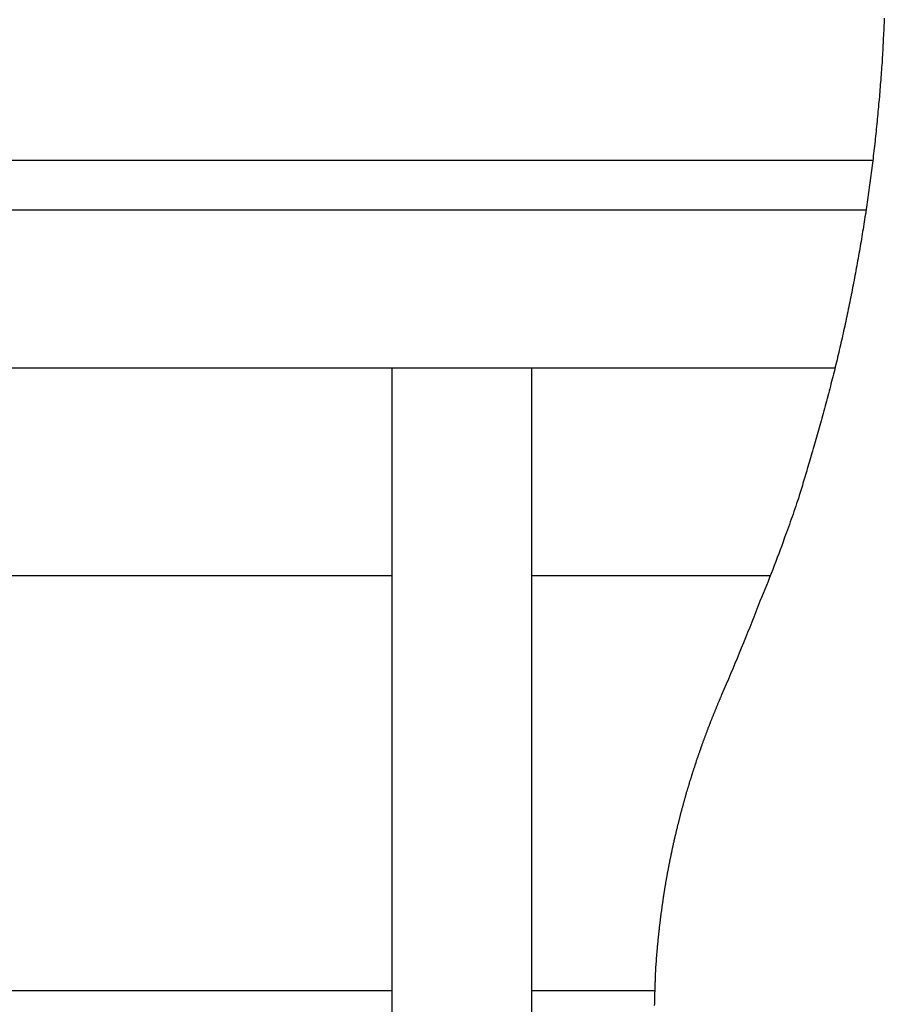
# Model space of a CAD drawing. Extents: x -41.3 to 41.3, y -24.8 to 24.8.
# Drawn here: x -29.8 to -27.8, y 4.8 to 7.1 of the extents above; entities that cross this region are included whole.
import ezdxf

# ---------------------------------------------------------------- set-up
doc = ezdxf.new("R2010")
doc.units = 0
doc.layers.get('0').update_dxf_attribs({"linetype": 'CONTINUOUS'})

msp = doc.modelspace()

# ---------------------------------------------------------------- linework, layer by layer
at = {"color": 0}
for points in [[(-27.7582, 7.1406), (-27.7585, 7.1346), (-27.7588, 7.1286), (-27.7591, 7.1229), (-27.7594, 7.1169), (-27.7597, 7.1109), (-27.76, 7.1049), (-27.7603, 7.0992), (-27.7603, 7.0992), (-27.7606, 7.0932), (-27.7609, 7.0872), (-27.7612, 7.0812), (-27.7615, 7.0755), (-27.7618, 7.0695), (-27.7621, 7.0635), (-27.7624, 7.0575), (-27.7628, 7.0518), (-27.7631, 7.0458), (-27.7634, 7.0398), (-27.7637, 7.0338), (-27.7643, 7.0281), (-27.7646, 7.0221), (-27.7652, 7.0161), (-27.7655, 7.0101), (-27.7661, 7.0044), (-27.7661, 7.0044), (-27.7664, 6.9984), (-27.7669, 6.9924), (-27.7672, 6.9864), (-27.7678, 6.9807), (-27.7681, 6.9747), (-27.7687, 6.9687), (-27.7691, 6.9627), (-27.7697, 6.957), (-27.77, 6.951), (-27.7706, 6.945), (-27.7712, 6.939), (-27.7718, 6.9333), (-27.7723, 6.9273), (-27.7729, 6.9214), (-27.7735, 6.9154), (-27.7741, 6.9097), (-27.7741, 6.9097), (-27.7745, 6.9037), (-27.7751, 6.8977), (-27.7757, 6.8917), (-27.7763, 6.886), (-27.7769, 6.88), (-27.7775, 6.874), (-27.7781, 6.868), (-27.7787, 6.8623), (-27.7793, 6.8563), (-27.7799, 6.8503), (-27.7805, 6.8443), (-27.7813, 6.8386), (-27.7819, 6.8326), (-27.7826, 6.8269), (-27.7832, 6.8209), (-27.7841, 6.8152), (-27.7841, 6.8152), (-27.7847, 6.8092), (-27.7853, 6.8032), (-27.7859, 6.7972), (-27.7868, 6.7915), (-27.7874, 6.7855), (-27.7883, 6.7797), (-27.7889, 6.7737), (-27.7898, 6.768), (-27.7904, 6.762), (-27.7913, 6.756), (-27.792, 6.75), (-27.7929, 6.7443), (-27.7935, 6.7383), (-27.7944, 6.7326), (-27.7953, 6.7266), (-27.7962, 6.7209), (-27.7962, 6.7209), (-27.7968, 6.7149), (-27.7977, 6.7089), (-27.7986, 6.7029), (-27.7995, 6.6972), (-27.8003, 6.6912), (-27.8012, 6.6855), (-27.8021, 6.6795), (-27.803, 6.6738), (-27.8039, 6.6678), (-27.8048, 6.6619), (-27.8057, 6.6559), (-27.8066, 6.6502), (-27.8075, 6.6442), (-27.8084, 6.6385), (-27.8093, 6.6325), (-27.8105, 6.6268), (-27.8105, 6.6268), (-27.8114, 6.6208), (-27.8123, 6.6148), (-27.8132, 6.6088), (-27.8143, 6.6031), (-27.8152, 6.5971), (-27.8162, 6.5914), (-27.8171, 6.5854), (-27.8183, 6.5797), (-27.8192, 6.5737), (-27.8204, 6.5679), (-27.8213, 6.5619), (-27.8225, 6.5562), (-27.8234, 6.5502), (-27.8246, 6.5445), (-27.8257, 6.5385), (-27.8269, 6.5328), (-27.8269, 6.5328), (-27.8278, 6.5268), (-27.829, 6.5211), (-27.83, 6.5151), (-27.8312, 6.5094), (-27.8321, 6.5034), (-27.8333, 6.4977), (-27.8345, 6.4918), (-27.8357, 6.4861), (-27.8368, 6.4801), (-27.838, 6.4744), (-27.8392, 6.4684), (-27.8404, 6.4627), (-27.8416, 6.4567), (-27.8428, 6.451), (-27.844, 6.4453), (-27.8452, 6.4396), (-27.8452, 6.4396), (-27.8464, 6.4336), (-27.8476, 6.4279), (-27.8488, 6.4221), (-27.85, 6.4164), (-27.8512, 6.4104), (-27.8524, 6.4047), (-27.8536, 6.399), (-27.855, 6.3933), (-27.8562, 6.3873), (-27.8574, 6.3816), (-27.8586, 6.3759), (-27.8601, 6.3702), (-27.8613, 6.3644), (-27.8627, 6.3587), (-27.8639, 6.353), (-27.8654, 6.3473), (-27.8654, 6.3473), (-27.8666, 6.3413), (-27.8681, 6.3356), (-27.8693, 6.3296), (-27.8708, 6.3239), (-27.872, 6.3179), (-27.8735, 6.3122), (-27.875, 6.3062), (-27.8765, 6.3005), (-27.8777, 6.2945), (-27.8792, 6.2888), (-27.8807, 6.2828), (-27.8822, 6.2771), (-27.8837, 6.2711), (-27.8852, 6.2654), (-27.8867, 6.2597), (-27.8882, 6.254), (-27.8882, 6.254), (-27.8897, 6.248), (-27.8912, 6.242), (-27.8927, 6.236), (-27.8943, 6.2302), (-27.8958, 6.2242), (-27.8974, 6.2182), (-27.8989, 6.2122), (-27.9007, 6.2065), (-27.9022, 6.2005), (-27.9039, 6.1945), (-27.9054, 6.1885), (-27.9072, 6.1828), (-27.9087, 6.1768), (-27.9105, 6.1709), (-27.9121, 6.1649), (-27.9139, 6.1592), (-27.9139, 6.1592), (-27.9154, 6.1535), (-27.9169, 6.1481), (-27.9184, 6.1424), (-27.92, 6.137), (-27.9215, 6.1313), (-27.923, 6.1259), (-27.9245, 6.1202), (-27.9263, 6.1148), (-27.9278, 6.1091), (-27.9294, 6.1037), (-27.9309, 6.098), (-27.9327, 6.0926), (-27.9342, 6.0869), (-27.936, 6.0815), (-27.9375, 6.0759), (-27.9393, 6.0705), (-27.9393, 6.0705), (-27.9407, 6.0654), (-27.9422, 6.0603), (-27.9437, 6.0552), (-27.9452, 6.0504), (-27.9467, 6.0453), (-27.9482, 6.0403), (-27.9497, 6.0352), (-27.9512, 6.0304), (-27.9527, 6.0253), (-27.9542, 6.0202), (-27.9557, 6.0151), (-27.9572, 6.0103), (-27.9587, 6.0052), (-27.9602, 6.0004), (-27.9617, 5.9953), (-27.9632, 5.9905), (-27.9632, 5.9905), (-27.9653, 5.9839), (-27.9674, 5.9776), (-27.9695, 5.9713), (-27.9716, 5.965), (-27.9737, 5.9587), (-27.9758, 5.9524), (-27.9779, 5.9461), (-27.9803, 5.9398), (-27.9824, 5.9335), (-27.9847, 5.9272), (-27.9868, 5.9209), (-27.9892, 5.9146), (-27.9913, 5.9083), (-27.9937, 5.902), (-27.9959, 5.8957), (-27.9983, 5.8894), (-27.9983, 5.8894), (-28.0016, 5.8795), (-28.0052, 5.8699), (-28.0088, 5.8603), (-28.0124, 5.8507), (-28.016, 5.8411), (-28.0196, 5.8315), (-28.0232, 5.8219), (-28.0271, 5.8123), (-28.0307, 5.8027), (-28.0345, 5.7931), (-28.0382, 5.7835), (-28.0421, 5.7739), (-28.046, 5.7643), (-28.0499, 5.7548), (-28.0538, 5.7452), (-28.0578, 5.7359), (-28.0578, 5.7359), (-28.0626, 5.7233), (-28.0676, 5.7107), (-28.0724, 5.6981), (-28.0775, 5.6857), (-28.0824, 5.6731), (-28.0875, 5.6606), (-28.0926, 5.648), (-28.0977, 5.6357), (-28.1028, 5.6231), (-28.1079, 5.6107), (-28.113, 5.5981), (-28.1182, 5.5858), (-28.1233, 5.5732), (-28.1286, 5.5609), (-28.1337, 5.5484), (-28.1391, 5.5361)], [(-35.3135, 6.7985), (-27.7861, 6.7985)], [(-35.3135, 6.7985), (-27.7861, 6.7985)], [(-35.3135, 6.7985), (-27.7861, 6.7985)], [(-35.3135, 6.7985), (-27.7861, 6.7985)], [(-35.3135, 6.7985), (-27.7861, 6.7985)], [(-35.3135, 6.7985), (-27.7861, 6.7985)], [(-35.3135, 6.7985), (-27.7861, 6.7985)], [(-35.3135, 6.7985), (-27.7861, 6.7985)], [(-35.3135, 6.7985), (-27.7861, 6.7985)], [(-35.3135, 6.7985), (-27.7861, 6.7985)], [(-35.3135, 6.7985), (-27.7861, 6.7985)], [(-35.3135, 6.7985), (-27.7861, 6.7985)], [(-35.3135, 6.7985), (-27.7861, 6.7985)], [(-35.3135, 6.7985), (-27.7861, 6.7985)], [(-35.3135, 6.7985), (-27.7861, 6.7985)], [(-35.3135, 6.7985), (-27.7861, 6.7985)], [(-35.3135, 6.7985), (-27.7861, 6.7985)], [(-35.3135, 6.7985), (-27.7861, 6.7985)], [(-35.3135, 6.7985), (-27.7861, 6.7985)], [(-35.3135, 6.7985), (-27.7861, 6.7985)], [(-35.3135, 6.7985), (-27.7861, 6.7985)], [(-27.7861, 6.7985), (-27.7861, 6.7985)], [(-27.8024, 6.6785), (-30.7983, 6.6785)], [(-27.8024, 6.6785), (-30.7983, 6.6785)], [(-27.8024, 6.6785), (-30.7983, 6.6785)], [(-27.8024, 6.6785), (-30.7983, 6.6785)], [(-27.8024, 6.6785), (-30.7983, 6.6785)], [(-27.8024, 6.6785), (-30.7983, 6.6785)], [(-27.8024, 6.6785), (-30.7983, 6.6785)], [(-27.8024, 6.6785), (-30.7983, 6.6785)], [(-27.8024, 6.6785), (-30.7983, 6.6785)], [(-27.8024, 6.6785), (-30.7983, 6.6785)], [(-27.8024, 6.6785), (-30.7983, 6.6785)], [(-27.8024, 6.6785), (-30.7983, 6.6785)], [(-27.8024, 6.6785), (-30.7983, 6.6785)], [(-27.8024, 6.6785), (-30.7983, 6.6785)], [(-27.8024, 6.6785), (-30.7983, 6.6785)], [(-27.8024, 6.6785), (-30.7983, 6.6785)], [(-27.8024, 6.6785), (-30.7983, 6.6785)], [(-27.8024, 6.6785), (-30.7983, 6.6785)], [(-27.8024, 6.6785), (-30.7983, 6.6785)], [(-27.8024, 6.6785), (-30.7983, 6.6785)], [(-27.8024, 6.6785), (-30.7983, 6.6785)], [(-27.8024, 6.6785), (-27.8024, 6.6785)], [(-30.7983, 6.2985), (-27.8771, 6.2985)], [(-30.7983, 6.2985), (-27.8771, 6.2985)], [(-30.7983, 6.2985), (-27.8771, 6.2985)], [(-30.7983, 6.2985), (-27.8771, 6.2985)], [(-30.7983, 6.2985), (-27.8771, 6.2985)], [(-30.7983, 6.2985), (-27.8771, 6.2985)], [(-30.7983, 6.2985), (-27.8771, 6.2985)], [(-30.7983, 6.2985), (-27.8771, 6.2985)], [(-30.7983, 6.2985), (-27.8771, 6.2985)], [(-30.7983, 6.2985), (-27.8771, 6.2985)], [(-30.7983, 6.2985), (-27.8771, 6.2985)], [(-30.7983, 6.2985), (-27.8771, 6.2985)], [(-30.7983, 6.2985), (-27.8771, 6.2985)], [(-30.7983, 6.2985), (-27.8771, 6.2985)], [(-30.7983, 6.2985), (-27.8771, 6.2985)], [(-30.7983, 6.2985), (-27.8771, 6.2985)], [(-30.7983, 6.2985), (-27.8771, 6.2985)], [(-30.7983, 6.2985), (-27.8771, 6.2985)], [(-30.7983, 6.2985), (-27.8771, 6.2985)], [(-30.7983, 6.2985), (-27.8771, 6.2985)], [(-30.7983, 6.2985), (-27.8771, 6.2985)], [(-28.9445, 6.2985), (-28.9445, 6.2985)], [(-28.9445, 6.2985), (-28.9445, 2.2986)], [(-28.9445, 6.2985), (-28.9445, 2.2986)], [(-28.9445, 6.2985), (-28.9445, 2.2986)], [(-28.9445, 6.2985), (-28.9445, 2.2986)], [(-28.9445, 6.2985), (-28.9445, 2.2986)], [(-28.9445, 6.2985), (-28.9445, 2.2986)], [(-28.9445, 6.2985), (-28.9445, 2.2986)], [(-28.9445, 6.2985), (-28.9445, 2.2986)], [(-28.9445, 6.2985), (-28.9445, 2.2986)], [(-28.9445, 6.2985), (-28.9445, 2.2986)], [(-28.9445, 6.2985), (-28.9445, 2.2986)], [(-28.9445, 6.2985), (-28.9445, 2.2986)], [(-28.9445, 6.2985), (-28.9445, 2.2986)], [(-28.9445, 6.2985), (-28.9445, 2.2986)], [(-28.9445, 6.2985), (-28.9445, 2.2986)], [(-28.9445, 6.2985), (-28.9445, 2.2986)], [(-28.9445, 6.2985), (-28.9445, 2.2986)], [(-28.9445, 6.2985), (-28.9445, 2.2986)], [(-28.9445, 6.2985), (-28.9445, 2.2986)], [(-28.9445, 6.2985), (-28.9445, 2.2986)], [(-28.9445, 6.2985), (-28.9445, 2.2986)], [(-28.6075, 6.2985), (-28.6075, 6.2985)], [(-28.6075, 2.2986), (-28.6075, 6.2985)], [(-28.6075, 2.2986), (-28.6075, 6.2985)], [(-28.6075, 2.2986), (-28.6075, 6.2985)], [(-28.6075, 2.2986), (-28.6075, 6.2985)], [(-28.6075, 2.2986), (-28.6075, 6.2985)], [(-28.6075, 2.2986), (-28.6075, 6.2985)], [(-28.6075, 2.2986), (-28.6075, 6.2985)], [(-28.6075, 2.2986), (-28.6075, 6.2985)], [(-28.6075, 2.2986), (-28.6075, 6.2985)], [(-28.6075, 2.2986), (-28.6075, 6.2985)], [(-28.6075, 2.2986), (-28.6075, 6.2985)], [(-28.6075, 2.2986), (-28.6075, 6.2985)], [(-28.6075, 2.2986), (-28.6075, 6.2985)], [(-28.6075, 2.2986), (-28.6075, 6.2985)], [(-28.6075, 2.2986), (-28.6075, 6.2985)], [(-28.6075, 2.2986), (-28.6075, 6.2985)], [(-28.6075, 2.2986), (-28.6075, 6.2985)], [(-28.6075, 2.2986), (-28.6075, 6.2985)], [(-28.6075, 2.2986), (-28.6075, 6.2985)], [(-28.6075, 2.2986), (-28.6075, 6.2985)], [(-28.6075, 2.2986), (-28.6075, 6.2985)], [(-27.8771, 6.2985), (-27.8771, 6.2985)], [(-35.3135, 5.7985), (-28.9445, 5.7985)], [(-35.3135, 5.7985), (-28.9445, 5.7985)], [(-35.3135, 5.7985), (-28.9445, 5.7985)], [(-35.3135, 5.7985), (-28.9445, 5.7985)], [(-35.3135, 5.7985), (-28.9445, 5.7985)], [(-35.3135, 5.7985), (-28.9445, 5.7985)], [(-35.3135, 5.7985), (-28.9445, 5.7985)], [(-35.3135, 5.7985), (-28.9445, 5.7985)], [(-35.3135, 5.7985), (-28.9445, 5.7985)], [(-35.3135, 5.7985), (-28.9445, 5.7985)], [(-35.3135, 5.7985), (-28.9445, 5.7985)], [(-35.3135, 5.7985), (-28.9445, 5.7985)], [(-35.3135, 5.7985), (-28.9445, 5.7985)], [(-35.3135, 5.7985), (-28.9445, 5.7985)], [(-35.3135, 5.7985), (-28.9445, 5.7985)], [(-35.3135, 5.7985), (-28.9445, 5.7985)], [(-35.3135, 5.7985), (-28.9445, 5.7985)], [(-35.3135, 5.7985), (-28.9445, 5.7985)], [(-35.3135, 5.7985), (-28.9445, 5.7985)], [(-35.3135, 5.7985), (-28.9445, 5.7985)], [(-35.3135, 5.7985), (-28.9445, 5.7985)], [(-28.9445, 5.7985), (-28.9445, 5.7985)], [(-28.6075, 5.7985), (-28.6075, 5.7985)], [(-28.6075, 5.7985), (-28.0312, 5.7985)], [(-28.6075, 5.7985), (-28.0312, 5.7985)], [(-28.6075, 5.7985), (-28.0312, 5.7985)], [(-28.6075, 5.7985), (-28.0312, 5.7985)], [(-28.6075, 5.7985), (-28.0312, 5.7985)], [(-28.6075, 5.7985), (-28.0312, 5.7985)], [(-28.6075, 5.7985), (-28.0312, 5.7985)], [(-28.6075, 5.7985), (-28.0312, 5.7985)], [(-28.6075, 5.7985), (-28.0312, 5.7985)], [(-28.6075, 5.7985), (-28.0312, 5.7985)], [(-28.6075, 5.7985), (-28.0312, 5.7985)], [(-28.6075, 5.7985), (-28.0312, 5.7985)], [(-28.6075, 5.7985), (-28.0312, 5.7985)], [(-28.6075, 5.7985), (-28.0312, 5.7985)], [(-28.6075, 5.7985), (-28.0312, 5.7985)], [(-28.6075, 5.7985), (-28.0312, 5.7985)], [(-28.6075, 5.7985), (-28.0312, 5.7985)], [(-28.6075, 5.7985), (-28.0312, 5.7985)], [(-28.6075, 5.7985), (-28.0312, 5.7985)], [(-28.6075, 5.7985), (-28.0312, 5.7985)], [(-28.6075, 5.7985), (-28.0312, 5.7985)], [(-28.0312, 5.7985), (-28.0312, 5.7985)], [(-28.1391, 5.5361), (-28.1503, 5.5106), (-28.1503, 5.5106), (-28.1509, 5.5088), (-28.1515, 5.5073), (-28.1521, 5.5055), (-28.153, 5.504), (-28.1536, 5.5022), (-28.1542, 5.5007), (-28.1548, 5.4992), (-28.1557, 5.4977), (-28.1563, 5.4959), (-28.1569, 5.4944), (-28.1575, 5.4928), (-28.1584, 5.4913), (-28.159, 5.4895), (-28.1597, 5.488), (-28.1603, 5.4865), (-28.1612, 5.485), (-28.1612, 5.485), (-28.1618, 5.4832), (-28.1624, 5.4817), (-28.163, 5.4799), (-28.1636, 5.4784), (-28.1642, 5.4766), (-28.1648, 5.4751), (-28.1654, 5.4736), (-28.1663, 5.4721), (-28.1669, 5.4703), (-28.1675, 5.4688), (-28.1681, 5.467), (-28.169, 5.4655), (-28.1696, 5.4637), (-28.1702, 5.4622), (-28.1708, 5.4607), (-28.1717, 5.4592), (-28.1717, 5.4592), (-28.1723, 5.4574), (-28.1729, 5.4559), (-28.1735, 5.4541), (-28.1741, 5.4526), (-28.1747, 5.4508), (-28.1753, 5.4493), (-28.1759, 5.4476), (-28.1768, 5.4461), (-28.1774, 5.4443), (-28.178, 5.4428), (-28.1786, 5.441), (-28.1792, 5.4395), (-28.1798, 5.4377), (-28.1804, 5.4362), (-28.181, 5.4347), (-28.1819, 5.4332), (-28.1819, 5.4332), (-28.1825, 5.4314), (-28.1831, 5.4299), (-28.1837, 5.4281), (-28.1843, 5.4266), (-28.1849, 5.4248), (-28.1855, 5.4233), (-28.1861, 5.4216), (-28.1867, 5.4201), (-28.1873, 5.4183), (-28.1879, 5.4168), (-28.1885, 5.415), (-28.1891, 5.4135), (-28.1897, 5.4117), (-28.1903, 5.4102), (-28.1909, 5.4087), (-28.1917, 5.4072), (-28.1917, 5.4072), (-28.1921, 5.4054), (-28.1927, 5.4039), (-28.1933, 5.4021), (-28.1939, 5.4006), (-28.1945, 5.3988), (-28.1951, 5.3973), (-28.1957, 5.3955), (-28.1963, 5.394), (-28.1969, 5.3922), (-28.1975, 5.3907), (-28.1981, 5.3889), (-28.1987, 5.3874), (-28.1993, 5.3856), (-28.1999, 5.3841), (-28.2005, 5.3825), (-28.2011, 5.381), (-28.2011, 5.381), (-28.2014, 5.3792), (-28.202, 5.3777), (-28.2026, 5.3759), (-28.2032, 5.3744), (-28.2038, 5.3726), (-28.2044, 5.3711), (-28.205, 5.3693), (-28.2056, 5.3678), (-28.206, 5.366), (-28.2066, 5.3645), (-28.2072, 5.3627), (-28.2078, 5.3612), (-28.2084, 5.3594), (-28.209, 5.3579), (-28.2096, 5.3562), (-28.2102, 5.3547), (-28.2102, 5.3547), (-28.2105, 5.3529), (-28.2111, 5.3514), (-28.2117, 5.3496), (-28.2123, 5.3481), (-28.2126, 5.3463), (-28.2132, 5.3448), (-28.2138, 5.343), (-28.2144, 5.3415), (-28.2147, 5.3397), (-28.2153, 5.3382), (-28.2159, 5.3364), (-28.2165, 5.3349), (-28.2171, 5.3331), (-28.2177, 5.3316), (-28.2183, 5.3298), (-28.2189, 5.3283), (-28.2189, 5.3283), (-28.2192, 5.3265), (-28.2198, 5.3249), (-28.2203, 5.3231), (-28.2209, 5.3216), (-28.2212, 5.3198), (-28.2218, 5.3183), (-28.2224, 5.3165), (-28.223, 5.315), (-28.2233, 5.3132), (-28.2239, 5.3117), (-28.2245, 5.3099), (-28.2251, 5.3084), (-28.2254, 5.3066), (-28.226, 5.3051), (-28.2266, 5.3033), (-28.2272, 5.3018), (-28.2272, 5.3018), (-28.2275, 5.3), (-28.2281, 5.2983), (-28.2284, 5.2965), (-28.229, 5.295), (-28.2293, 5.2932), (-28.2299, 5.2917), (-28.2305, 5.2899), (-28.2311, 5.2884), (-28.2314, 5.2866), (-28.232, 5.2851), (-28.2325, 5.2833), (-28.2331, 5.2818), (-28.2334, 5.28), (-28.234, 5.2785), (-28.2346, 5.2767), (-28.2352, 5.2752), (-28.2352, 5.2752), (-28.2355, 5.2734), (-28.2361, 5.2716), (-28.2364, 5.2698), (-28.237, 5.2683), (-28.2373, 5.2665), (-28.2379, 5.265), (-28.2383, 5.2632), (-28.2389, 5.2617), (-28.2392, 5.2599), (-28.2398, 5.2584), (-28.2401, 5.2566), (-28.2407, 5.2551), (-28.241, 5.2533), (-28.2416, 5.2518), (-28.2421, 5.25), (-28.2427, 5.2485), (-28.2427, 5.2485), (-28.243, 5.2467), (-28.2436, 5.2449), (-28.2439, 5.2431), (-28.2445, 5.2416), (-28.2448, 5.2398), (-28.2454, 5.2383), (-28.2457, 5.2365), (-28.2463, 5.235), (-28.2466, 5.2332), (-28.2472, 5.2316), (-28.2475, 5.2298), (-28.2481, 5.2283), (-28.2484, 5.2265), (-28.249, 5.225), (-28.2493, 5.2232), (-28.2499, 5.2217), (-28.2499, 5.2217), (-28.2502, 5.2199), (-28.2506, 5.2181), (-28.2509, 5.2163), (-28.2515, 5.2148), (-28.2518, 5.213), (-28.2524, 5.2115), (-28.2527, 5.2097), (-28.2533, 5.2082), (-28.2536, 5.2064), (-28.254, 5.2047), (-28.2543, 5.2029), (-28.2549, 5.2014), (-28.2552, 5.1996), (-28.2558, 5.1981), (-28.2561, 5.1963), (-28.2567, 5.1948), (-28.2567, 5.1948), (-28.257, 5.193), (-28.2573, 5.1912), (-28.2576, 5.1894), (-28.2582, 5.1879), (-28.2585, 5.1861), (-28.259, 5.1846), (-28.2593, 5.1828), (-28.2599, 5.1813), (-28.2602, 5.1795), (-28.2605, 5.1777), (-28.2608, 5.1759), (-28.2614, 5.1744), (-28.2617, 5.1726), (-28.2623, 5.1711), (-28.2626, 5.1693), (-28.2632, 5.1678), (-28.2632, 5.1678), (-28.2635, 5.166), (-28.2638, 5.1642), (-28.2641, 5.1624), (-28.2647, 5.1609), (-28.265, 5.1591), (-28.2653, 5.1576), (-28.2656, 5.1558), (-28.2662, 5.1543), (-28.2665, 5.1525), (-28.2668, 5.1507), (-28.2671, 5.1489), (-28.2677, 5.1474), (-28.268, 5.1456), (-28.2683, 5.1441), (-28.2686, 5.1423), (-28.2692, 5.1408), (-28.2692, 5.1408), (-28.2695, 5.139), (-28.2698, 5.1372), (-28.2701, 5.1354), (-28.2705, 5.1339), (-28.2708, 5.1321), (-28.2711, 5.1305), (-28.2714, 5.1287), (-28.272, 5.1272), (-28.2723, 5.1254), (-28.2726, 5.1236), (-28.2729, 5.1218), (-28.2734, 5.1203), (-28.2737, 5.1185), (-28.274, 5.117), (-28.2743, 5.1152), (-28.2749, 5.1137), (-28.2749, 5.1137), (-28.2752, 5.1119), (-28.2755, 5.1101), (-28.2758, 5.1083), (-28.2761, 5.1068), (-28.2764, 5.105), (-28.2767, 5.1034), (-28.277, 5.1016), (-28.2774, 5.1001), (-28.2777, 5.0983), (-28.278, 5.0965), (-28.2783, 5.0947), (-28.2786, 5.0932), (-28.2789, 5.0914), (-28.2792, 5.0899), (-28.2795, 5.0881), (-28.2801, 5.0866), (-28.2801, 5.0866), (-28.2804, 5.0848), (-28.2807, 5.083), (-28.281, 5.0812), (-28.2813, 5.0797), (-28.2816, 5.0779), (-28.2819, 5.0762), (-28.2822, 5.0744), (-28.2825, 5.0729), (-28.2828, 5.0711), (-28.2831, 5.0693), (-28.2834, 5.0675), (-28.2837, 5.066), (-28.284, 5.0642), (-28.2843, 5.0627), (-28.2846, 5.0609), (-28.285, 5.0594), (-28.285, 5.0594), (-28.2851, 5.0576), (-28.2854, 5.0558), (-28.2857, 5.054), (-28.286, 5.0525), (-28.2863, 5.0507), (-28.2866, 5.0489), (-28.2869, 5.0471), (-28.2872, 5.0456), (-28.2874, 5.0438), (-28.2877, 5.042), (-28.288, 5.0402), (-28.2883, 5.0387), (-28.2886, 5.0369), (-28.2889, 5.0354), (-28.2892, 5.0336), (-28.2895, 5.0321), (-28.2895, 5.0321), (-28.2895, 5.0303), (-28.2898, 5.0285), (-28.2901, 5.0267), (-28.2904, 5.0252), (-28.2906, 5.0234), (-28.2909, 5.0217), (-28.2912, 5.0199), (-28.2915, 5.0184), (-28.2915, 5.0166), (-28.2918, 5.0148), (-28.2921, 5.013), (-28.2924, 5.0115), (-28.2927, 5.0097), (-28.293, 5.0082), (-28.2933, 5.0064), (-28.2936, 5.0049), (-28.2936, 5.0049), (-28.2936, 5.0031), (-28.2939, 5.0013), (-28.2942, 4.9995), (-28.2945, 4.998), (-28.2945, 4.9962), (-28.2948, 4.9946), (-28.2951, 4.9928), (-28.2954, 4.9913), (-28.2954, 4.9895), (-28.2957, 4.9877), (-28.296, 4.9859), (-28.2963, 4.9844), (-28.2964, 4.9826), (-28.2967, 4.9811), (-28.297, 4.9793), (-28.2973, 4.9778), (-28.2973, 4.9778), (-28.2973, 4.976), (-28.2976, 4.9742), (-28.2977, 4.9724), (-28.298, 4.9709), (-28.298, 4.9691), (-28.2983, 4.9673), (-28.2986, 4.9655), (-28.2989, 4.964), (-28.2989, 4.9622), (-28.2992, 4.9604), (-28.2994, 4.9586), (-28.2997, 4.9571), (-28.2997, 4.9553), (-28.3, 4.9536), (-28.3003, 4.9518), (-28.3006, 4.9503), (-28.3006, 4.9503), (-28.3006, 4.9485), (-28.3009, 4.9467), (-28.3009, 4.9449), (-28.3012, 4.9431), (-28.3012, 4.9413), (-28.3015, 4.9395), (-28.3018, 4.9377), (-28.3021, 4.9362), (-28.3021, 4.9344), (-28.3024, 4.9326), (-28.3024, 4.9308), (-28.3027, 4.929), (-28.3027, 4.9272), (-28.303, 4.9254), (-28.3033, 4.9236), (-28.3036, 4.9221), (-28.3036, 4.9221), (-28.3036, 4.9203), (-28.3039, 4.9187), (-28.3039, 4.9169), (-28.3042, 4.9154), (-28.3042, 4.9136), (-28.3045, 4.9121), (-28.3045, 4.9103), (-28.3048, 4.9088), (-28.3048, 4.907), (-28.3051, 4.9055), (-28.3051, 4.9037), (-28.3054, 4.9022), (-28.3054, 4.9004), (-28.3057, 4.8989), (-28.3058, 4.8971), (-28.3061, 4.8956), (-28.3061, 4.8956), (-28.3061, 4.8941), (-28.3061, 4.8926), (-28.3061, 4.8911), (-28.3064, 4.8896), (-28.3064, 4.8881), (-28.3067, 4.8866), (-28.3067, 4.8851), (-28.307, 4.8836), (-28.307, 4.8821), (-28.3073, 4.8806), (-28.3073, 4.8791), (-28.3076, 4.8776), (-28.3076, 4.8761), (-28.3079, 4.8746), (-28.3079, 4.8731), (-28.3082, 4.8716), (-28.3082, 4.8716), (-28.3082, 4.8695), (-28.3082, 4.8677), (-28.3082, 4.8656), (-28.3085, 4.8638), (-28.3085, 4.8617), (-28.3088, 4.8599), (-28.3088, 4.858), (-28.3091, 4.8562), (-28.3091, 4.8541), (-28.3091, 4.8523), (-28.3091, 4.8502), (-28.3094, 4.8484), (-28.3094, 4.8463), (-28.3097, 4.8445), (-28.3097, 4.8427), (-28.31, 4.8409), (-28.31, 4.8409), (-28.31, 4.8379), (-28.3101, 4.8349), (-28.3101, 4.8319), (-28.3104, 4.8289), (-28.3104, 4.8259), (-28.3106, 4.8229), (-28.3106, 4.8199), (-28.3109, 4.8172), (-28.3109, 4.8142), (-28.3109, 4.8112), (-28.3109, 4.8082), (-28.3112, 4.8052), (-28.3112, 4.8022), (-28.3113, 4.7992), (-28.3113, 4.7962), (-28.3116, 4.7935), (-28.3116, 4.7935), (-28.3116, 4.7896), (-28.3116, 4.7857), (-28.3116, 4.7818), (-28.3119, 4.7779), (-28.3119, 4.774), (-28.3121, 4.7701), (-28.3121, 4.7662), (-28.3124, 4.7624)], [(-35.3135, 4.7985), (-28.9445, 4.7985)], [(-35.3135, 4.7985), (-28.9445, 4.7985)], [(-35.3135, 4.7985), (-28.9445, 4.7985)], [(-35.3135, 4.7985), (-28.9445, 4.7985)], [(-35.3135, 4.7985), (-28.9445, 4.7985)], [(-35.3135, 4.7985), (-28.9445, 4.7985)], [(-35.3135, 4.7985), (-28.9445, 4.7985)], [(-35.3135, 4.7985), (-28.9445, 4.7985)], [(-35.3135, 4.7985), (-28.9445, 4.7985)], [(-35.3135, 4.7985), (-28.9445, 4.7985)], [(-35.3135, 4.7985), (-28.9445, 4.7985)], [(-35.3135, 4.7985), (-28.9445, 4.7985)], [(-35.3135, 4.7985), (-28.9445, 4.7985)], [(-35.3135, 4.7985), (-28.9445, 4.7985)], [(-35.3135, 4.7985), (-28.9445, 4.7985)], [(-35.3135, 4.7985), (-28.9445, 4.7985)], [(-35.3135, 4.7985), (-28.9445, 4.7985)], [(-35.3135, 4.7985), (-28.9445, 4.7985)], [(-35.3135, 4.7985), (-28.9445, 4.7985)], [(-35.3135, 4.7985), (-28.9445, 4.7985)], [(-35.3135, 4.7985), (-28.9445, 4.7985)], [(-28.9445, 4.7985), (-28.9445, 4.7985)], [(-28.6075, 4.7985), (-28.6075, 4.7985)], [(-28.6075, 4.7985), (-28.3119, 4.7985)], [(-28.6075, 4.7985), (-28.3119, 4.7985)], [(-28.6075, 4.7985), (-28.3119, 4.7985)], [(-28.6075, 4.7985), (-28.3119, 4.7985)], [(-28.6075, 4.7985), (-28.3119, 4.7985)], [(-28.6075, 4.7985), (-28.3119, 4.7985)], [(-28.6075, 4.7985), (-28.3119, 4.7985)], [(-28.6075, 4.7985), (-28.3119, 4.7985)], [(-28.6075, 4.7985), (-28.3119, 4.7985)], [(-28.6075, 4.7985), (-28.3119, 4.7985)], [(-28.6075, 4.7985), (-28.3119, 4.7985)], [(-28.6075, 4.7985), (-28.3119, 4.7985)], [(-28.6075, 4.7985), (-28.3119, 4.7985)], [(-28.6075, 4.7985), (-28.3119, 4.7985)], [(-28.6075, 4.7985), (-28.3119, 4.7985)], [(-28.6075, 4.7985), (-28.3119, 4.7985)], [(-28.6075, 4.7985), (-28.3119, 4.7985)], [(-28.6075, 4.7985), (-28.3119, 4.7985)], [(-28.6075, 4.7985), (-28.3119, 4.7985)], [(-28.6075, 4.7985), (-28.3119, 4.7985)], [(-28.6075, 4.7985), (-28.3119, 4.7985)], [(-28.3119, 4.7985), (-28.3119, 4.7985)]]:
    msp.add_lwpolyline(points, dxfattribs=at)

doc.saveas('drawing.dxf')
